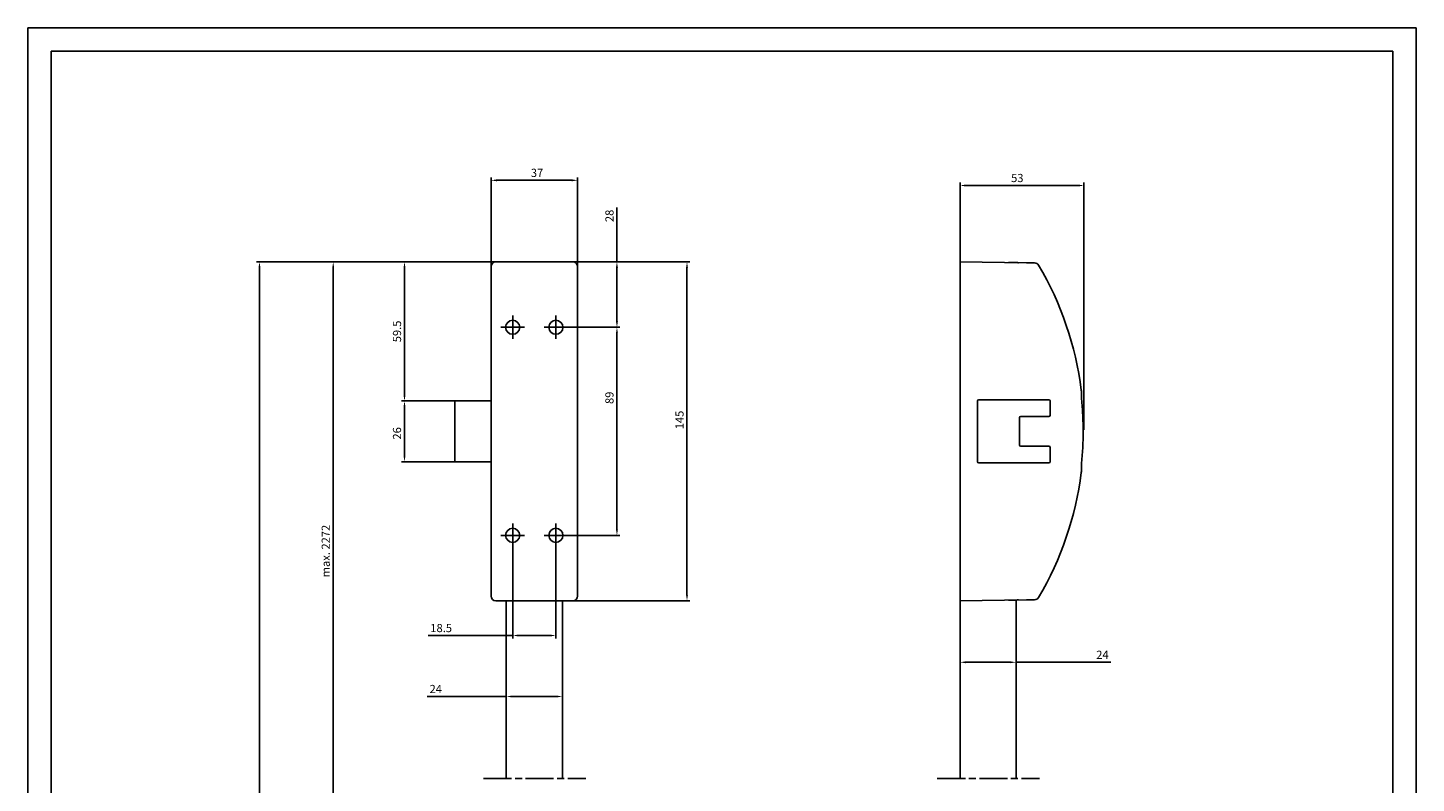
# Model space of a CAD drawing. Units: millimetres. Extents: x 37577 to 38821, y 31823 to 32903.
# Drawn here: x 38227 to 38821, y 32580 to 32903 of the extents above; entities that cross this region are included whole.
import ezdxf

# ---------------------------------------------------------------- set-up
doc = ezdxf.new("R2010")
doc.units = ezdxf.units.MM
doc.linetypes.add('CENTERLINE', pattern=[30, 12, -1.5, 3, -1.5, 12])
doc.layers.add('1', color=7, linetype='Continuous')
doc.layers.add('dormakaba wymiary', color=2, linetype='Continuous')
doc.styles.get("Standard").update_dxf_attribs({"font": 'simplex.shx', "width": 0.9, "height": 3.5})
doc.dimstyles.new('DORMA x 001', dxfattribs={"dimtxt": 3.5, "dimasz": 2.5, "dimexe": 1.25, "dimexo": 0, "dimgap": 1, "dimtad": 1, "dimdsep": 46, "dimtxsty": 'Standard', "dimcen": 2.5, "dimclrd": 256, "dimclre": 256, "dimclrt": 256, "dimadec": 0, "dimazin": 2, "dimtfac": 1, "dimtix": 1, "dimtmove": 0, "dimatfit": 3, "dimfxl": 1, "dimlwd": -1, "dimlwe": -1, "dimarcsym": 0})

# ---------------------------------------------------------------- blocks, each defined once
blk = doc.blocks.new('*D202')
at = {"layer": 'Defpoints', "color": 0, "linetype": 'Continuous', "transparency": 16777216}
for p in [(38455.48, 32617.15), (38431.48, 32608.72), (38455.48, 32608.72)]:
    blk.add_point(p, dxfattribs=at)
at = {"layer": 'dormakaba wymiary', "linetype": 'Continuous', "transparency": 16777216}
for p, q in [((38431.48, 32617.15), (38397.7, 32617.15)), ((38431.48, 32608.72), (38431.48, 32618.4)), ((38452.98, 32617.15), (38433.98, 32617.15)), ((38455.48, 32608.72), (38455.48, 32618.4))]:
    blk.add_line(p, q, dxfattribs=at)
for points in [[(38433.98, 32617.56), (38433.98, 32616.73), (38431.48, 32617.15)], [(38452.98, 32617.56), (38452.98, 32616.73), (38455.48, 32617.15)]]:
    blk.add_solid(points, dxfattribs=at)
at = {"layer": 'dormakaba wymiary', "linetype": 'Continuous', "transparency": 16777216, "insert": (38401.32, 32619.9), "char_height": 3.5, "attachment_point": 5}
blk.add_mtext('24', dxfattribs=at)
blk = doc.blocks.new('*D203')
at = {"layer": 'Defpoints', "color": 0, "linetype": 'Continuous', "transparency": 16777216}
for p in [(38459.98, 32803.09), (38459.98, 32658.09), (38508.81, 32658.09)]:
    blk.add_point(p, dxfattribs=at)
at = {"layer": 'dormakaba wymiary', "linetype": 'Continuous', "transparency": 16777216}
for p, q in [((38459.98, 32803.09), (38510.06, 32803.09)), ((38508.81, 32800.59), (38508.81, 32660.59)), ((38459.98, 32658.09), (38510.06, 32658.09))]:
    blk.add_line(p, q, dxfattribs=at)
for points in [[(38508.4, 32800.59), (38509.23, 32800.59), (38508.81, 32803.09)], [(38508.4, 32660.59), (38509.23, 32660.59), (38508.81, 32658.09)]]:
    blk.add_solid(points, dxfattribs=at)
at = {"layer": 'dormakaba wymiary', "linetype": 'Continuous', "transparency": 16777216, "insert": (38506.06, 32735.45), "char_height": 3.5, "attachment_point": 5, "rotation": 90}
blk.add_mtext('145', dxfattribs=at)
blk = doc.blocks.new('*D204')
at = {"layer": 'Defpoints', "color": 0, "linetype": 'Continuous', "transparency": 16777216}
for p in [(38424.98, 32837.97), (38424.98, 32801.09), (38461.98, 32801.09)]:
    blk.add_point(p, dxfattribs=at)
at = {"layer": 'dormakaba wymiary', "linetype": 'Continuous', "transparency": 16777216}
for p, q in [((38424.98, 32801.09), (38424.98, 32839.22)), ((38459.48, 32837.97), (38427.48, 32837.97)), ((38461.98, 32801.09), (38461.98, 32839.22))]:
    blk.add_line(p, q, dxfattribs=at)
for points in [[(38427.48, 32838.39), (38427.48, 32837.55), (38424.98, 32837.97)], [(38459.48, 32838.39), (38459.48, 32837.55), (38461.98, 32837.97)]]:
    blk.add_solid(points, dxfattribs=at)
at = {"layer": 'dormakaba wymiary', "linetype": 'Continuous', "transparency": 16777216, "insert": (38444.66, 32840.72), "char_height": 3.5, "attachment_point": 5}
blk.add_mtext('37', dxfattribs=at)
blk = doc.blocks.new('*D206')
at = {"layer": 'Defpoints', "color": 0, "linetype": 'Continuous', "transparency": 16777216}
for p in [(38357.46, 32803.09), (38430.48, 32803.09), (38429.33, 32511.42)]:
    blk.add_point(p, dxfattribs=at)
at = {"layer": 'dormakaba wymiary', "linetype": 'Continuous', "transparency": 16777216}
for p, q in [((38430.48, 32803.09), (38356.21, 32803.09)), ((38357.46, 32513.92), (38357.46, 32800.59)), ((38429.33, 32511.42), (38356.21, 32511.42))]:
    blk.add_line(p, q, dxfattribs=at)
for points in [[(38357.05, 32800.59), (38357.88, 32800.59), (38357.46, 32803.09)], [(38357.05, 32513.92), (38357.88, 32513.92), (38357.46, 32511.42)]]:
    blk.add_solid(points, dxfattribs=at)
at = {"layer": 'dormakaba wymiary', "linetype": 'Continuous', "transparency": 16777216, "insert": (38354.71, 32679.36), "char_height": 3.5, "attachment_point": 5, "rotation": 90}
blk.add_mtext('max. 2272', dxfattribs=at)
blk = doc.blocks.new('*D208')
at = {"layer": 'Defpoints', "color": 0, "linetype": 'Continuous', "transparency": 16777216}
for p in [(38325.91, 32803.09), (38430.48, 32803.09), (38430.48, 32079.73)]:
    blk.add_point(p, dxfattribs=at)
at = {"layer": 'dormakaba wymiary', "linetype": 'Continuous', "transparency": 16777216}
for p, q in [((38430.48, 32803.09), (38324.66, 32803.09)), ((38325.91, 32082.23), (38325.91, 32800.59)), ((38430.48, 32079.73), (38324.66, 32079.73))]:
    blk.add_line(p, q, dxfattribs=at)
for points in [[(38325.5, 32800.59), (38326.33, 32800.59), (38325.91, 32803.09)], [(38325.5, 32082.23), (38326.33, 32082.23), (38325.91, 32079.73)]]:
    blk.add_solid(points, dxfattribs=at)
at = {"layer": 'dormakaba wymiary', "linetype": 'Continuous', "transparency": 16777216, "insert": (38323.16, 32451.7), "char_height": 3.5, "attachment_point": 5, "rotation": 90}
blk.add_mtext('max. 3375', dxfattribs=at)
blk = doc.blocks.new('*D209')
at = {"layer": 'Defpoints', "color": 0, "linetype": 'Continuous', "transparency": 16777216}
for p in [(38625.61, 32691.09), (38649.61, 32658.43), (38649.61, 32631.79)]:
    blk.add_point(p, dxfattribs=at)
at = {"layer": 'dormakaba wymiary', "linetype": 'Continuous', "transparency": 16777216}
for p, q in [((38625.61, 32691.09), (38625.61, 32630.54)), ((38649.61, 32658.43), (38649.61, 32630.54)), ((38628.11, 32631.79), (38647.11, 32631.79)), ((38649.61, 32631.79), (38690.16, 32631.79))]:
    blk.add_line(p, q, dxfattribs=at)
for points in [[(38628.11, 32632.2), (38628.11, 32631.37), (38625.61, 32631.79)], [(38647.11, 32632.2), (38647.11, 32631.37), (38649.61, 32631.79)]]:
    blk.add_solid(points, dxfattribs=at)
at = {"layer": 'dormakaba wymiary', "linetype": 'Continuous', "transparency": 16777216, "insert": (38686.53, 32634.54), "char_height": 3.5, "attachment_point": 5}
blk.add_mtext('24', dxfattribs=at)
blk = doc.blocks.new('*D210')
at = {"layer": 'Defpoints', "color": 0, "linetype": 'Continuous', "transparency": 16777216}
for p in [(38451.58, 32775.09), (38457.73, 32686.09), (38478.84, 32686.09)]:
    blk.add_point(p, dxfattribs=at)
at = {"layer": 'dormakaba wymiary', "linetype": 'Continuous', "transparency": 16777216}
for p, q in [((38451.58, 32775.09), (38480.09, 32775.09)), ((38478.84, 32772.59), (38478.84, 32688.59)), ((38457.73, 32686.09), (38480.09, 32686.09))]:
    blk.add_line(p, q, dxfattribs=at)
for points in [[(38478.42, 32772.59), (38479.26, 32772.59), (38478.84, 32775.09)], [(38478.42, 32688.59), (38479.26, 32688.59), (38478.84, 32686.09)]]:
    blk.add_solid(points, dxfattribs=at)
at = {"layer": 'dormakaba wymiary', "linetype": 'Continuous', "transparency": 16777216, "insert": (38476.09, 32744.93), "char_height": 3.5, "attachment_point": 5, "rotation": 90}
blk.add_mtext('89', dxfattribs=at)
blk = doc.blocks.new('*D211')
at = {"layer": 'Defpoints', "color": 0, "linetype": 'Continuous', "transparency": 16777216}
for p in [(38459.98, 32803.09), (38478.84, 32803.09), (38452.73, 32775.09)]:
    blk.add_point(p, dxfattribs=at)
at = {"layer": 'dormakaba wymiary', "linetype": 'Continuous', "transparency": 16777216}
for p, q in [((38478.84, 32803.09), (38478.84, 32826.32)), ((38459.98, 32803.09), (38480.09, 32803.09)), ((38478.84, 32777.59), (38478.84, 32800.59)), ((38452.73, 32775.09), (38480.09, 32775.09))]:
    blk.add_line(p, q, dxfattribs=at)
for points in [[(38478.42, 32800.59), (38479.26, 32800.59), (38478.84, 32803.09)], [(38478.42, 32777.59), (38479.26, 32777.59), (38478.84, 32775.09)]]:
    blk.add_solid(points, dxfattribs=at)
at = {"layer": 'dormakaba wymiary', "linetype": 'Continuous', "transparency": 16777216, "insert": (38476.09, 32822.77), "char_height": 3.5, "attachment_point": 5, "rotation": 90}
blk.add_mtext('28', dxfattribs=at)
blk = doc.blocks.new('*D212')
at = {"layer": 'Defpoints', "color": 0, "linetype": 'Continuous', "transparency": 16777216}
for p in [(38434.23, 32681.09), (38452.73, 32681.09), (38452.73, 32643.23)]:
    blk.add_point(p, dxfattribs=at)
at = {"layer": 'dormakaba wymiary', "linetype": 'Continuous', "transparency": 16777216}
for p, q in [((38434.23, 32681.09), (38434.23, 32641.98)), ((38452.73, 32681.09), (38452.73, 32641.98)), ((38434.23, 32643.23), (38398.14, 32643.23)), ((38450.23, 32643.23), (38436.73, 32643.23))]:
    blk.add_line(p, q, dxfattribs=at)
for points in [[(38436.73, 32643.65), (38436.73, 32642.82), (38434.23, 32643.23)], [(38450.23, 32643.65), (38450.23, 32642.82), (38452.73, 32643.23)]]:
    blk.add_solid(points, dxfattribs=at)
at = {"layer": 'dormakaba wymiary', "linetype": 'Continuous', "transparency": 16777216, "insert": (38403.64, 32645.98), "char_height": 3.5, "attachment_point": 5}
blk.add_mtext('18.5', dxfattribs=at)
blk = doc.blocks.new('*D213')
at = {"layer": 'Defpoints', "color": 0, "linetype": 'Continuous', "transparency": 16777216}
for p in [(38409.48, 32743.59), (38387.95, 32717.59), (38409.48, 32717.59)]:
    blk.add_point(p, dxfattribs=at)
at = {"layer": 'dormakaba wymiary', "linetype": 'Continuous', "transparency": 16777216}
for p, q in [((38409.48, 32743.59), (38386.7, 32743.59)), ((38387.95, 32741.09), (38387.95, 32720.09)), ((38409.48, 32717.59), (38386.7, 32717.59))]:
    blk.add_line(p, q, dxfattribs=at)
for points in [[(38387.54, 32741.09), (38388.37, 32741.09), (38387.95, 32743.59)], [(38387.54, 32720.09), (38388.37, 32720.09), (38387.95, 32717.59)]]:
    blk.add_solid(points, dxfattribs=at)
at = {"layer": 'dormakaba wymiary', "linetype": 'Continuous', "transparency": 16777216, "insert": (38385.2, 32729.71), "char_height": 3.5, "attachment_point": 5, "rotation": 90}
blk.add_mtext('26', dxfattribs=at)
blk = doc.blocks.new('*D214')
at = {"layer": 'Defpoints', "color": 0, "linetype": 'Continuous', "transparency": 16777216}
for p in [(38387.95, 32803.09), (38426.98, 32803.09), (38424.98, 32743.59)]:
    blk.add_point(p, dxfattribs=at)
at = {"layer": 'dormakaba wymiary', "linetype": 'Continuous', "transparency": 16777216}
for p, q in [((38426.98, 32803.09), (38386.7, 32803.09)), ((38387.95, 32746.09), (38387.95, 32800.59)), ((38424.98, 32743.59), (38386.7, 32743.59))]:
    blk.add_line(p, q, dxfattribs=at)
for points in [[(38387.54, 32800.59), (38388.37, 32800.59), (38387.95, 32803.09)], [(38387.54, 32746.09), (38388.37, 32746.09), (38387.95, 32743.59)]]:
    blk.add_solid(points, dxfattribs=at)
at = {"layer": 'dormakaba wymiary', "linetype": 'Continuous', "transparency": 16777216, "insert": (38385.2, 32773.34), "char_height": 3.5, "attachment_point": 5, "rotation": 90}
blk.add_mtext('59.5', dxfattribs=at)
blk = doc.blocks.new('*D215')
at = {"layer": 'Defpoints', "color": 0, "linetype": 'Continuous', "transparency": 16777216}
for p in [(38625.61, 32835.76), (38678.61, 32731.19), (38625.61, 32636.57)]:
    blk.add_point(p, dxfattribs=at)
at = {"layer": 'dormakaba wymiary', "linetype": 'Continuous', "transparency": 16777216}
for p, q in [((38625.61, 32636.57), (38625.61, 32837.01)), ((38678.61, 32731.19), (38678.61, 32837.01)), ((38676.11, 32835.76), (38628.11, 32835.76))]:
    blk.add_line(p, q, dxfattribs=at)
for points in [[(38628.11, 32836.18), (38628.11, 32835.34), (38625.61, 32835.76)], [(38676.11, 32836.18), (38676.11, 32835.34), (38678.61, 32835.76)]]:
    blk.add_solid(points, dxfattribs=at)
at = {"layer": 'dormakaba wymiary', "linetype": 'Continuous', "transparency": 16777216, "insert": (38650.12, 32838.51), "char_height": 3.5, "attachment_point": 5}
blk.add_mtext('53', dxfattribs=at)

msp = doc.modelspace()

# ---------------------------------------------------------------- linework, layer by layer
for p, q in [((38226.785, 32903.235), (38226.785, 31823.235)), ((38820.785, 32903.235), (38226.785, 32903.235)), ((38820.785, 31823.235), (38820.785, 32903.235)), ((38236.785, 32893.235), (38236.785, 31833.235)), ((38810.785, 32893.235), (38236.785, 32893.235)), ((38810.785, 31833.235), (38810.785, 32893.235))]:
    msp.add_line(p, q)
at = {"layer": '1', "linetype": 'Continuous'}
for p, q in [((38424.982, 32801.091), (38424.982, 32660.091)), ((38459.982, 32803.091), (38426.982, 32803.091)), ((38461.982, 32660.091), (38461.982, 32801.091)), ((38625.612, 32803.091), (38654.053, 32802.693)), ((38625.612, 32801.091), (38625.612, 32803.091)), ((38625.612, 32801.091), (38625.612, 32660.09)), ((38646.558, 32802.798), (38646.365, 32802.801)), ((38646.75, 32802.795), (38646.558, 32802.798)), ((38646.941, 32802.793), (38646.75, 32802.795)), ((38647.131, 32802.79), (38646.941, 32802.793)), ((38647.319, 32802.787), (38647.131, 32802.79)), ((38647.505, 32802.785), (38647.319, 32802.787)), ((38647.688, 32802.782), (38647.505, 32802.785)), ((38647.868, 32802.78), (38647.688, 32802.782)), ((38648.046, 32802.777), (38647.868, 32802.78)), ((38648.219, 32802.775), (38648.046, 32802.777)), ((38648.389, 32802.773), (38648.219, 32802.775)), ((38648.555, 32802.77), (38648.389, 32802.773)), ((38648.716, 32802.768), (38648.555, 32802.77)), ((38648.872, 32802.766), (38648.716, 32802.768)), ((38649.023, 32802.764), (38648.872, 32802.766)), ((38649.169, 32802.762), (38649.023, 32802.764)), ((38649.309, 32802.76), (38649.169, 32802.762)), ((38649.443, 32802.758), (38649.309, 32802.76)), ((38649.571, 32802.756), (38649.443, 32802.758)), ((38649.693, 32802.754), (38649.571, 32802.756)), ((38649.807, 32802.753), (38649.693, 32802.754)), ((38649.915, 32802.751), (38649.807, 32802.753)), ((38650.016, 32802.75), (38649.915, 32802.751)), ((38650.109, 32802.749), (38650.016, 32802.75)), ((38650.195, 32802.747), (38650.109, 32802.749)), ((38650.273, 32802.746), (38650.195, 32802.747)), ((38650.344, 32802.745), (38650.273, 32802.746)), ((38650.406, 32802.744), (38650.344, 32802.745)), ((38650.46, 32802.744), (38650.406, 32802.744)), ((38650.506, 32802.743), (38650.46, 32802.744)), ((38650.544, 32802.742), (38650.506, 32802.743)), ((38650.574, 32802.742), (38650.544, 32802.742)), ((38650.595, 32802.742), (38650.574, 32802.742)), ((38650.608, 32802.742), (38650.595, 32802.742)), ((38650.612, 32802.742), (38650.608, 32802.742)), ((38434.232, 32775.091), (38434.232, 32775.091)), ((38434.232, 32775.091), (38434.232, 32775.091)), ((38452.732, 32775.091), (38452.732, 32775.091)), ((38452.732, 32775.091), (38452.732, 32775.091)), ((38409.482, 32717.591), (38409.482, 32743.591)), ((38424.982, 32743.591), (38409.482, 32743.591)), ((38633.112, 32717.591), (38633.112, 32743.591)), ((38633.612, 32744.091), (38663.612, 32744.091)), ((38664.112, 32743.591), (38664.112, 32737.491)), ((38651.112, 32736.491), (38651.112, 32724.691)), ((38663.612, 32736.991), (38651.612, 32736.991)), ((38651.612, 32724.191), (38663.612, 32724.191)), ((38664.112, 32723.691), (38664.112, 32717.591)), ((38424.982, 32717.591), (38409.482, 32717.591)), ((38663.612, 32717.091), (38633.612, 32717.091)), ((38625.612, 32691.091), (38625.612, 32582.044)), ((38434.232, 32686.091), (38434.232, 32686.091)), ((38434.232, 32686.091), (38434.232, 32686.091)), ((38452.732, 32686.091), (38452.732, 32686.091)), ((38452.732, 32686.091), (38452.732, 32686.091)), ((38625.612, 32658.091), (38625.612, 32660.09)), ((38654.053, 32658.488), (38625.612, 32658.091)), ((38646.558, 32658.383), (38646.365, 32658.38)), ((38646.75, 32658.386), (38646.558, 32658.383)), ((38646.941, 32658.388), (38646.75, 32658.386)), ((38647.131, 32658.391), (38646.941, 32658.388)), ((38647.319, 32658.394), (38647.131, 32658.391)), ((38647.505, 32658.396), (38647.319, 32658.394)), ((38647.688, 32658.399), (38647.505, 32658.396)), ((38647.868, 32658.401), (38647.688, 32658.399)), ((38648.046, 32658.404), (38647.868, 32658.401)), ((38648.219, 32658.406), (38648.046, 32658.404)), ((38648.389, 32658.409), (38648.219, 32658.406)), ((38648.555, 32658.411), (38648.389, 32658.409)), ((38648.716, 32658.413), (38648.555, 32658.411)), ((38648.872, 32658.415), (38648.716, 32658.413)), ((38649.023, 32658.418), (38648.872, 32658.415)), ((38649.169, 32658.42), (38649.023, 32658.418)), ((38649.309, 32658.421), (38649.169, 32658.42)), ((38649.443, 32658.423), (38649.309, 32658.421)), ((38649.571, 32658.425), (38649.443, 32658.423)), ((38649.693, 32658.427), (38649.571, 32658.425)), ((38649.612, 32658.426), (38649.612, 32582.044)), ((38649.807, 32658.428), (38649.693, 32658.427)), ((38649.915, 32658.43), (38649.807, 32658.428)), ((38650.016, 32658.431), (38649.915, 32658.43)), ((38650.109, 32658.433), (38650.016, 32658.431)), ((38650.195, 32658.434), (38650.109, 32658.433)), ((38650.273, 32658.435), (38650.195, 32658.434)), ((38650.344, 32658.436), (38650.273, 32658.435)), ((38650.406, 32658.437), (38650.344, 32658.436)), ((38650.46, 32658.438), (38650.406, 32658.437)), ((38650.506, 32658.438), (38650.46, 32658.438)), ((38650.544, 32658.439), (38650.506, 32658.438)), ((38650.574, 32658.439), (38650.544, 32658.439)), ((38650.595, 32658.439), (38650.574, 32658.439)), ((38650.608, 32658.44), (38650.595, 32658.439)), ((38650.612, 32658.44), (38650.608, 32658.44)), ((38426.982, 32658.091), (38459.982, 32658.091)), ((38459.982, 32658.091), (38426.982, 32658.091)), ((38431.482, 32658.091), (38431.482, 32582.044)), ((38455.482, 32658.091), (38455.482, 32582.044))]:
    msp.add_line(p, q, dxfattribs=at)
at = {"layer": '1', "linetype": 'CENTERLINE'}
for p, q in [((38434.232, 32775.091), (38434.232, 32780.091)), ((38452.732, 32775.091), (38452.732, 32780.091)), ((38434.232, 32775.091), (38429.232, 32775.091)), ((38434.232, 32775.091), (38439.232, 32775.091)), ((38434.232, 32775.091), (38434.232, 32770.091)), ((38452.732, 32775.091), (38447.732, 32775.091)), ((38452.732, 32775.091), (38457.732, 32775.091)), ((38452.732, 32775.091), (38452.732, 32770.091)), ((38434.232, 32686.091), (38434.232, 32691.091)), ((38452.732, 32686.091), (38452.732, 32691.091)), ((38434.232, 32686.091), (38429.232, 32686.091)), ((38434.232, 32686.091), (38439.232, 32686.091)), ((38434.232, 32686.091), (38434.232, 32681.091)), ((38452.732, 32686.091), (38447.732, 32686.091)), ((38452.732, 32686.091), (38457.732, 32686.091)), ((38452.732, 32686.091), (38452.732, 32681.091)), ((38421.762, 32582.044), (38465.54, 32582.044)), ((38615.892, 32582.044), (38659.67, 32582.044))]:
    msp.add_line(p, q, dxfattribs=at)
at = {"layer": '1', "linetype": 'Continuous'}
for centre in [(38434.232, 32775.091), (38452.732, 32775.091), (38434.232, 32686.091), (38452.732, 32686.091)]:
    msp.add_circle(centre, 3, dxfattribs=at)
for centre, radius, start, end in [((38426.982, 32801.091), 2, 90, 180), ((38459.982, 32801.091), 2, 0, 90), ((38657.508, 32800.645), 2, 30.506805, 89.2), ((38538.612, 32730.591), 140, 7.245021, 30.506805), ((38633.612, 32743.591), 0.5, 90, 180), ((38663.612, 32743.591), 0.5, 0, 90), ((38651.612, 32736.491), 0.5, 90, 180), ((38663.612, 32737.491), 0.5, 270, 0), ((38651.612, 32724.691), 0.5, 180, 270), ((38663.612, 32723.691), 0.5, 0, 90), ((38633.612, 32717.591), 0.5, 180, 270), ((38663.612, 32717.591), 0.5, 270, 0), ((38538.612, 32730.591), 140, 329.49319, 352.75498), ((38426.982, 32660.091), 2, 180, 270), ((38459.982, 32660.091), 2, 270, 0), ((38657.508, 32660.536), 2, 270.8, 329.49319)]:
    msp.add_arc(centre, radius, start, end, dxfattribs=at)
for points, knots in [([(38654.053, 32802.693), (38654.482, 32802.687), (38654.897, 32802.682), (38655.5, 32802.673), (38655.699, 32802.67), (38656.072, 32802.665), (38656.248, 32802.663), (38656.579, 32802.658), (38656.735, 32802.656), (38657.009, 32802.652), (38657.129, 32802.651), (38657.328, 32802.648), (38657.405, 32802.647), (38657.509, 32802.645), (38657.536, 32802.645), (38657.536, 32802.645)], [0, 0, 0, 0, 0.25, 0.25, 0.375, 0.375, 0.5, 0.5, 0.625, 0.625, 0.75, 0.75, 0.875, 0.875, 1, 1, 1, 1]), ([(38677.578, 32744.287), (38677.559, 32744.472), (38677.55, 32744.657), (38677.545, 32745.02), (38677.548, 32745.196), (38677.563, 32745.716), (38677.577, 32746.046), (38677.593, 32747.017), (38677.571, 32747.639), (38677.494, 32748.246)], [0, 0, 0, 0, 0.125, 0.125, 0.25, 0.25, 0.5, 0.5, 1, 1, 1, 1]), ([(38677.578, 32716.894), (38678.054, 32721.447), (38678.292, 32726.011), (38678.292, 32732.873), (38678.232, 32735.163), (38677.994, 32739.73), (38677.816, 32742.01), (38677.578, 32744.287)], [0, 0, 0, 0, 0.5, 0.5, 0.75, 0.75, 1, 1, 1, 1]), ([(38677.494, 32712.935), (38677.533, 32713.238), (38677.558, 32713.546), (38677.585, 32714.171), (38677.587, 32714.489), (38677.577, 32715.138), (38677.563, 32715.471), (38677.543, 32716.159), (38677.539, 32716.523), (38677.578, 32716.894)], [0, 0, 0, 0, 0.25, 0.25, 0.5, 0.5, 0.75, 0.75, 1, 1, 1, 1]), ([(38676.597, 32706.926), (38676.623, 32707.067), (38676.651, 32707.225), (38676.712, 32707.373), (38676.719, 32707.389)], [0, 0, 0, 0, 0.8888286, 1, 1, 1, 1]), ([(38657.536, 32658.536), (38657.536, 32658.536), (38657.51, 32658.536), (38657.407, 32658.535), (38657.329, 32658.533), (38657.133, 32658.531), (38657.013, 32658.529), (38656.738, 32658.525), (38656.586, 32658.523), (38656.254, 32658.518), (38656.074, 32658.516), (38655.701, 32658.511), (38655.506, 32658.508), (38654.899, 32658.5), (38654.481, 32658.494), (38654.053, 32658.488)], [0, 0, 0, 0, 0.125, 0.125, 0.25, 0.25, 0.375, 0.375, 0.5, 0.5, 0.625, 0.625, 0.75, 0.75, 1, 1, 1, 1])]:
    msp.add_open_spline(points, degree=3, knots=knots, dxfattribs=at)
for points in [[(38677.578, 32744.287), (38677.634, 32744.296), (38677.701, 32744.307), (38677.777, 32744.318)], [(38677.578, 32716.894), (38677.634, 32716.885), (38677.701, 32716.874), (38677.777, 32716.863)]]:
    msp.add_open_spline(points, degree=3, dxfattribs=at)

# ---------------------------------------------------------------- dimensions: what is measured, and where the dimension line sits
at = {"layer": 'dormakaba wymiary', "linetype": 'Continuous'}
for base, p1, p2, angle, picture, middle, dimtype in [((38424.982, 32837.969), (38461.982, 32801.091), (38424.982, 32801.091), 180, '*D204', (38444.659, 32837.969), 161), ((38478.839, 32803.091), (38452.732, 32775.095), (38459.982, 32803.091), 90, '*D211', (38478.839, 32822.766), 160), ((38387.954, 32803.091), (38424.982, 32743.591), (38426.982, 32803.091), 90, '*D214', (38387.954, 32773.341), 160), ((38508.814, 32658.091), (38459.982, 32803.091), (38459.982, 32658.091), 270, '*D203', (38508.814, 32735.448), 161), ((38478.839, 32686.091), (38451.578, 32775.095), (38457.732, 32686.091), 90, '*D210', (38478.839, 32744.929), 160), ((38387.954, 32717.591), (38409.482, 32743.591), (38409.482, 32717.591), 90, '*D213', (38387.954, 32729.714), 160)]:
    dim = msp.add_linear_dim(base=base, p1=p1, p2=p2, angle=angle, dimstyle='DORMA x 001', dxfattribs=at)
    dim.commit()
    dim.dimension.update_dxf_attribs({"geometry": picture, "text_midpoint": middle, "dimtype": dimtype})
for base, p1, p2, picture, middle in [((38625.612, 32835.76), (38678.612, 32731.187), (38625.612, 32636.567), '*D215', (38650.122, 32835.76)), ((38649.612, 32631.786), (38625.612, 32691.091), (38649.612, 32658.426), '*D209', (38686.532, 32631.786)), ((38452.732, 32643.235), (38434.232, 32681.091), (38452.732, 32681.091), '*D212', (38403.635, 32643.235)), ((38455.482, 32617.145), (38431.482, 32608.716), (38455.482, 32608.716), '*D202', (38401.321, 32617.145))]:
    dim = msp.add_linear_dim(base=base, p1=p1, p2=p2, dimstyle='DORMA x 001', dxfattribs=at)
    dim.commit()
    dim.dimension.update_dxf_attribs({"geometry": picture, "text_midpoint": middle, "dimtype": 160})
for base, p1, text, picture, middle in [((38325.914, 32803.091), (38430.482, 32079.735), 'max. 3375', '*D208', (38325.914, 32451.702)), ((38357.464, 32803.091), (38429.332, 32511.418), 'max. 2272', '*D206', (38357.464, 32679.357))]:
    dim = msp.add_linear_dim(base=base, p1=p1, p2=(38430.482, 32803.091), angle=90, text=text, dimstyle='DORMA x 001', dxfattribs=at)
    dim.commit()
    dim.dimension.update_dxf_attribs({"geometry": picture, "text_midpoint": middle, "dimtype": 160})

doc.saveas('drawing.dxf')
